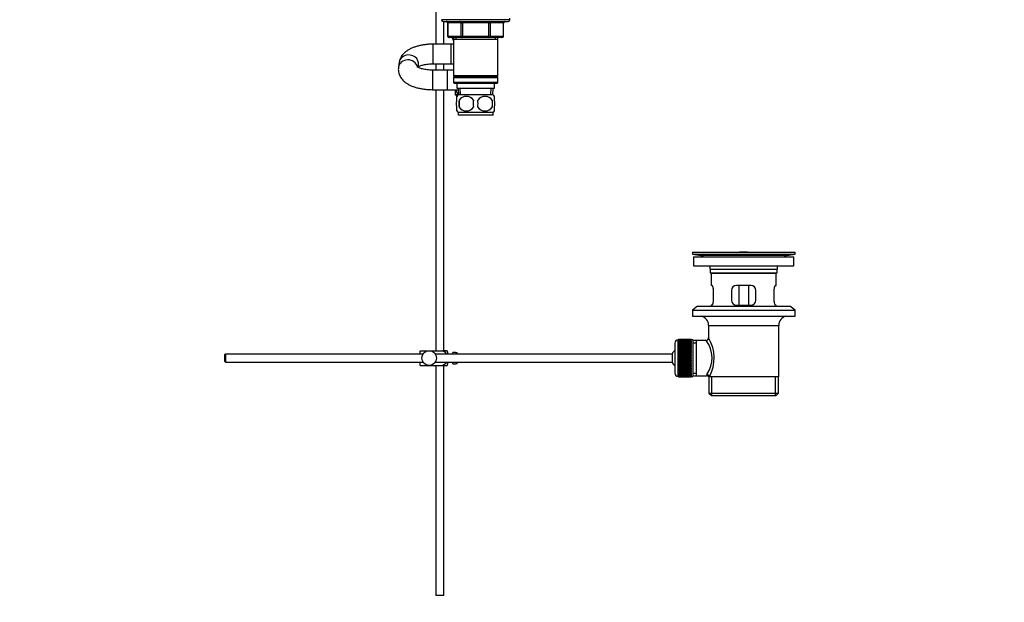
# Model space of a CAD drawing. Units: millimetres. Extents: x 0 to 1478, y 0 to 1758.
# Drawn here: x 874 to 1478, y 702 to 1060 of the extents above; entities that cross this region are included whole.
import ezdxf
from ezdxf import colors
from ezdxf.entities.mleader import LeaderData, LeaderLine
from ezdxf.math import Vec2, Vec3

# ---------------------------------------------------------------- set-up
doc = ezdxf.new("R2010")
doc.units = ezdxf.units.MM
doc.layers.add('DV4_Défaut', color=7, linetype='Continuous')
doc.layers.add('Défaut', color=7, linetype='Continuous')

# ---------------------------------------------------------------- blocks, each defined once
blk = doc.blocks.new('_DOT')
at = {"color": 0}
blk.add_line((0, 0), (-1, 0), dxfattribs=at)
at = {"color": 0, "const_width": 0.333}
blk.add_lwpolyline([(-0.1665, 0, 1), (0.1665, 0, 1)], format="xyb", close=True, dxfattribs=at)
blk = doc.blocks.new('SE3')
at = {"layer": 'DV4_Défaut', "color": 7, "linetype": 'Continuous'}
for p, q in [((1129, 1081.69), (1129, 1044.64)), ((1174.5, 1059.64), (1132.5, 1059.64)), ((1133.5, 1058.64), (1173.5, 1058.64)), ((1134, 1044.64), (1134, 1058.64)), ((1136.47, 1057.64), (1136.34, 1057.64)), ((1136.34, 1057.64), (1136.34, 1049.64)), ((1144.56, 1057.64), (1136.47, 1057.64)), ((1136.47, 1057.64), (1136.47, 1049.64)), ((1144.56, 1057.64), (1145.42, 1057.64)), ((1144.56, 1049.64), (1144.56, 1057.64)), ((1145.42, 1058.64), (1145.42, 1057.64)), ((1145.42, 1057.64), (1145.42, 1049.64)), ((1161.59, 1057.64), (1145.42, 1057.64)), ((1161.59, 1058.64), (1161.59, 1057.64)), ((1161.59, 1057.64), (1162.45, 1057.64)), ((1161.59, 1049.64), (1161.59, 1057.64)), ((1162.45, 1057.64), (1162.45, 1049.64)), ((1170.54, 1057.64), (1162.45, 1057.64)), ((1170.67, 1057.64), (1170.54, 1057.64)), ((1170.54, 1049.64), (1170.54, 1057.64)), ((1170.67, 1049.64), (1170.67, 1057.64)), ((1174.5, 1059.64), (1174.5, 1060.64)), ((1136.47, 1049.64), (1136.34, 1049.64)), ((1136.47, 1049.64), (1144.56, 1049.64)), ((1145.42, 1048.64), (1137.34, 1048.64)), ((1139.9, 1047.19), (1139.5, 1047.19)), ((1139.9, 1048.64), (1139.9, 1047.64)), ((1139.9, 1047.64), (1139.9, 1025.14)), ((1139.9, 1047.64), (1167.1, 1047.64)), ((1141.45, 1048.64), (1141.45, 1047.64)), ((1144.56, 1049.64), (1145.42, 1049.64)), ((1145.42, 1049.64), (1161.59, 1049.64)), ((1145.42, 1049.64), (1145.42, 1048.64)), ((1161.59, 1048.64), (1145.42, 1048.64)), ((1161.59, 1049.64), (1162.45, 1049.64)), ((1161.59, 1048.64), (1161.59, 1049.64)), ((1169.67, 1048.64), (1161.59, 1048.64)), ((1162.45, 1049.64), (1170.54, 1049.64)), ((1165.56, 1048.64), (1165.56, 1047.64)), ((1167.1, 1047.64), (1167.1, 1048.64)), ((1167.1, 1025.14), (1167.1, 1047.64)), ((1170.54, 1049.64), (1170.67, 1049.64)), ((1127.53, 1032.64), (1127.53, 1044.64)), ((1138.5, 1044.64), (1127.53, 1044.64)), ((1138.5, 1032.64), (1138.5, 1044.64)), ((1139.9, 1044.64), (1138.5, 1044.64)), ((1106.64, 1033.58), (1106.16, 1030.53)), ((1118.28, 1030.39), (1118.49, 1031.72)), ((1127.05, 1028.74), (1127.05, 1016.74)), ((1136, 1028.74), (1127.05, 1028.74)), ((1127.53, 1032.64), (1138.5, 1032.64)), ((1129, 1032.64), (1129, 1028.74)), ((1134, 1028.74), (1134, 1032.64)), ((1136, 1028.74), (1136, 1016.74)), ((1139.9, 1028.74), (1136, 1028.74)), ((1138.5, 1032.64), (1139.9, 1032.64)), ((1167.1, 1025.14), (1139.9, 1025.14)), ((1139.9, 1025.14), (1140.4, 1024.64)), ((1140.4, 1024.64), (1139.9, 1024.14)), ((1139.9, 1024.14), (1167.1, 1024.14)), ((1139.9, 1024.14), (1139.9, 1021.14)), ((1167.1, 1021.14), (1139.9, 1021.14)), ((1139.9, 1021.14), (1140.4, 1020.64)), ((1140.4, 1024.64), (1166.6, 1024.64)), ((1166.6, 1024.64), (1167.1, 1025.14)), ((1167.1, 1024.14), (1166.6, 1024.64)), ((1166.6, 1020.64), (1167.1, 1021.14)), ((1167.1, 1021.14), (1167.1, 1024.14)), ((1127.05, 1016.74), (1136, 1016.74)), ((1129, 1016.74), (1129, 856.64)), ((1134, 856.64), (1134, 1016.74)), ((1136, 1016.74), (1142.83, 1016.74)), ((1140.4, 1020.64), (1166.6, 1020.64)), ((1141, 1016.74), (1141, 1013.74)), ((1142.96, 1013.68), (1141.19, 1016.74)), ((1142, 1020.64), (1142, 1017.64)), ((1142, 1017.64), (1165, 1017.64)), ((1142.79, 1017.64), (1142.96, 1013.64)), ((1144.12, 1013.69), (1143.95, 1017.64)), ((1162.89, 1013.69), (1163.06, 1017.64)), ((1164.05, 1013.64), (1164.22, 1017.64)), ((1165, 1017.64), (1165, 1020.64)), ((1141, 1013.74), (1142.96, 1013.74)), ((1141, 1013.74), (1142, 1012.74)), ((1142, 1012.74), (1142.07, 1012.74)), ((1142, 1010.26), (1142, 1012.64)), ((1164.2, 1013.64), (1142.8, 1013.64)), ((1143.32, 1010.26), (1143.32, 1006.06)), ((1163.69, 1010.26), (1163.69, 1006.06)), ((1165, 1010.26), (1165, 1012.64)), ((1142, 1003.69), (1142, 1006.06)), ((1165, 1003.69), (1165, 1006.06)), ((1164.2, 1002.68), (1142.8, 1002.68)), ((1142.8, 1002.68), (1142.8, 1001.14)), ((1164.2, 1001.14), (1142.8, 1001.14)), ((1164.2, 1001.14), (1164.2, 1002.68)), ((1286.5, 917.14), (1349.5, 917.14)), ((1286.5, 917.14), (1286.5, 915.94)), ((1286.5, 915.94), (1349.5, 915.94)), ((1286.5, 915.94), (1290.4, 915.21)), ((1287.25, 914.14), (1348.75, 914.14)), ((1287.25, 914.14), (1287.25, 908.64)), ((1290.4, 915.21), (1345.61, 915.21)), ((1315.38, 917.14), (1315.38, 917.15)), ((1316.38, 917.18), (1316.38, 917.14)), ((1320.38, 917.14), (1320.38, 917.15)), ((1345.61, 915.21), (1349.5, 915.94)), ((1348.75, 908.64), (1348.75, 914.14)), ((1349.5, 915.94), (1349.5, 917.14)), ((1287.25, 908.64), (1348.75, 908.64)), ((1297.5, 906.64), (1338.5, 906.64)), ((1297.5, 906.64), (1297.5, 904.44)), ((1338.5, 904.44), (1338.5, 906.64)), ((1297.5, 904.44), (1338.5, 904.44)), ((1297.5, 904.44), (1297.8, 904.14)), ((1297.8, 904.14), (1338.2, 904.14)), ((1298, 904.14), (1298, 896.64)), ((1338, 896.64), (1338, 904.14)), ((1338.2, 904.14), (1338.5, 904.44)), ((1298.52, 896.64), (1298, 896.64)), ((1322.5, 896.64), (1313.5, 896.64)), ((1315.15, 884.64), (1315.15, 896.64)), ((1320.86, 896.64), (1320.86, 884.64)), ((1337.49, 896.64), (1338, 896.64)), ((1299.46, 887.64), (1299.46, 893.64)), ((1310.5, 893.64), (1310.5, 887.64)), ((1325.5, 887.64), (1325.5, 893.64)), ((1336.55, 893.64), (1336.55, 887.64)), ((1289.75, 883.94), (1286.5, 881.44)), ((1289.75, 883.94), (1346.25, 883.94)), ((1298.52, 884.64), (1298, 884.64)), ((1298, 884.64), (1298, 883.94)), ((1313.5, 884.64), (1322.5, 884.64)), ((1337.49, 884.64), (1338, 884.64)), ((1338, 883.94), (1338, 884.64)), ((1349.5, 881.44), (1346.25, 883.94)), ((1286.5, 881.44), (1349.5, 881.44)), ((1286.5, 881.44), (1286.5, 877.94)), ((1286.5, 877.94), (1349.5, 877.94)), ((1349.5, 877.94), (1349.5, 881.44)), ((1296.5, 872.14), (1339.5, 872.14)), ((1296.5, 872.14), (1296.5, 864.46)), ((1339.5, 840.64), (1339.5, 872.14)), ((1275.8, 861.39), (1275.8, 842.89)), ((1277.8, 840.89), (1277.8, 863.39)), ((1278, 863.39), (1277.8, 863.39)), ((1285.8, 863.64), (1278, 863.64)), ((1278, 863.62), (1278, 863.64)), ((1278, 863.57), (1278, 863.62)), ((1278, 863.62), (1285.8, 863.62)), ((1285.8, 863.57), (1278, 863.57)), ((1278, 863.5), (1278, 863.57)), ((1278, 863.41), (1278, 863.5)), ((1278, 863.5), (1285.8, 863.5)), ((1285.8, 863.41), (1278, 863.41)), ((1278, 863.29), (1278, 863.41)), ((1278, 863.16), (1278, 863.29)), ((1278, 863.29), (1285.8, 863.29)), ((1285.8, 863.16), (1278, 863.16)), ((1278, 862.99), (1278, 863.16)), ((1278, 862.83), (1278, 862.99)), ((1278, 862.99), (1285.8, 862.99)), ((1285.8, 862.83), (1278, 862.83)), ((1278, 862.6), (1278, 862.83)), ((1278, 862.4), (1278, 862.6)), ((1278, 862.6), (1285.8, 862.6)), ((1285.8, 862.4), (1278, 862.4)), ((1278, 862.13), (1278, 862.4)), ((1278, 861.89), (1278, 862.13)), ((1278, 862.13), (1285.8, 862.13)), ((1285.8, 861.89), (1278, 861.89)), ((1278, 861.58), (1278, 861.89)), ((1278, 861.31), (1278, 861.58)), ((1278, 861.58), (1285.8, 861.58)), ((1285.8, 861.31), (1278, 861.31)), ((1278, 860.95), (1278, 861.31)), ((1278, 860.65), (1278, 860.95)), ((1278, 860.95), (1285.8, 860.95)), ((1285.8, 860.65), (1278, 860.65)), ((1278, 860.26), (1278, 860.65)), ((1278, 859.92), (1278, 860.26)), ((1278, 860.26), (1285.8, 860.26)), ((1285.8, 859.92), (1278, 859.92)), ((1278, 859.49), (1278, 859.92)), ((1278, 859.16), (1278, 859.49)), ((1278, 859.49), (1285.8, 859.49)), ((1278, 859.16), (1285.8, 859.16)), ((1278, 859.13), (1278, 859.16)), ((1285.8, 859.13), (1278, 859.13)), ((1278, 858.67), (1278, 859.13)), ((1278, 858.34), (1278, 858.67)), ((1278, 858.67), (1285.8, 858.67)), ((1278, 858.34), (1285.8, 858.34)), ((1278, 858.28), (1278, 858.34)), ((1285.8, 858.28), (1278, 858.28)), ((1278, 857.8), (1278, 858.28)), ((1285.8, 863.62), (1285.8, 863.64)), ((1285.8, 863.62), (1285.8, 863.57)), ((1285.8, 863.5), (1285.8, 863.57)), ((1285.8, 863.5), (1285.8, 863.41)), ((1285.8, 863.29), (1285.8, 863.41)), ((1286.8, 863.39), (1285.8, 863.39)), ((1285.8, 863.29), (1285.8, 863.16)), ((1285.8, 862.99), (1285.8, 863.16)), ((1285.8, 862.99), (1285.8, 862.83)), ((1285.8, 862.6), (1285.8, 862.83)), ((1285.8, 862.6), (1285.8, 862.4)), ((1285.8, 862.13), (1285.8, 862.4)), ((1285.8, 862.13), (1285.8, 861.89)), ((1285.8, 861.58), (1285.8, 861.89)), ((1285.8, 861.58), (1285.8, 861.31)), ((1285.8, 860.95), (1285.8, 861.31)), ((1285.8, 860.95), (1285.8, 860.65)), ((1285.8, 860.26), (1285.8, 860.65)), ((1285.8, 860.26), (1285.8, 859.92)), ((1285.8, 859.49), (1285.8, 859.92)), ((1285.8, 859.49), (1285.8, 859.16)), ((1285.8, 859.16), (1285.8, 859.13)), ((1285.8, 858.67), (1285.8, 859.13)), ((1285.8, 858.67), (1285.8, 858.34)), ((1285.8, 858.34), (1285.8, 858.28)), ((1285.8, 857.8), (1285.8, 858.28)), ((1286.8, 863.39), (1286.8, 840.89)), ((1289, 862.99), (1286.8, 862.99)), ((1286.8, 861.46), (1289, 861.46)), ((1295.02, 862.99), (1289, 862.99)), ((1289, 841.29), (1289, 862.99)), ((1000.1, 854.64), (999.5, 854.04)), ((999.5, 854.04), (999.5, 850.24)), ((1000.1, 854.64), (1000.1, 849.64)), ((1121.26, 854.64), (1000.1, 854.64)), ((1119.5, 856.64), (1125, 856.64)), ((1119.5, 854.64), (1119.5, 856.64)), ((1125, 856.64), (1133.37, 856.64)), ((1274.05, 854.64), (1128.75, 854.64)), ((1136.02, 856.64), (1133.37, 856.64)), ((1136.5, 854.64), (1136.5, 855.64)), ((1139.5, 854.64), (1139.5, 855.64)), ((1141.1, 855.64), (1139.5, 855.64)), ((1141.1, 855.61), (1141.1, 855.64)), ((1141.1, 855.61), (1142.1, 855.61)), ((1142.1, 854.64), (1142.1, 855.61)), ((1274.05, 854.64), (1274.05, 849.64)), ((1278, 857.47), (1278, 857.8)), ((1278, 857.8), (1285.8, 857.8)), ((1278, 857.47), (1285.8, 857.47)), ((1278, 857.39), (1278, 857.47)), ((1285.8, 857.39), (1278, 857.39)), ((1278, 856.87), (1278, 857.39)), ((1278, 856.56), (1278, 856.87)), ((1278, 856.87), (1285.8, 856.87)), ((1278, 856.56), (1285.8, 856.56)), ((1278, 856.45), (1278, 856.56)), ((1285.8, 856.45), (1278, 856.45)), ((1278, 855.92), (1278, 856.45)), ((1278, 855.62), (1278, 855.92)), ((1278, 855.92), (1285.8, 855.92)), ((1278, 855.62), (1285.8, 855.62)), ((1278, 855.48), (1278, 855.62)), ((1285.8, 855.48), (1278, 855.48)), ((1278, 854.93), (1278, 855.48)), ((1278, 854.65), (1278, 854.93)), ((1278, 854.93), (1285.8, 854.93)), ((1278, 854.65), (1285.8, 854.65)), ((1278, 854.48), (1278, 854.65)), ((1285.8, 854.48), (1278, 854.48)), ((1278, 853.92), (1278, 854.48)), ((1278, 853.65), (1278, 853.92)), ((1278, 853.92), (1285.8, 853.92)), ((1278, 853.65), (1285.8, 853.65)), ((1278, 853.46), (1278, 853.65)), ((1285.8, 853.46), (1278, 853.46)), ((1278, 852.89), (1278, 853.46)), ((1278, 852.65), (1278, 852.89)), ((1278, 852.89), (1285.8, 852.89)), ((1278, 852.65), (1285.8, 852.65)), ((1278, 852.43), (1278, 852.65)), ((1285.8, 852.43), (1278, 852.43)), ((1278, 851.86), (1278, 852.43)), ((1285.8, 857.8), (1285.8, 857.47)), ((1285.8, 857.47), (1285.8, 857.39)), ((1285.8, 856.87), (1285.8, 857.39)), ((1285.8, 856.87), (1285.8, 856.56)), ((1285.8, 856.56), (1285.8, 856.45)), ((1285.8, 855.92), (1285.8, 856.45)), ((1285.8, 855.92), (1285.8, 855.62)), ((1285.8, 855.62), (1285.8, 855.48)), ((1285.8, 854.93), (1285.8, 855.48)), ((1285.8, 854.93), (1285.8, 854.65)), ((1285.8, 854.65), (1285.8, 854.48)), ((1285.8, 853.92), (1285.8, 854.48)), ((1285.8, 853.92), (1285.8, 853.65)), ((1285.8, 853.65), (1285.8, 853.46)), ((1285.8, 852.89), (1285.8, 853.46)), ((1285.8, 852.89), (1285.8, 852.65)), ((1285.8, 852.65), (1285.8, 852.43)), ((1285.8, 851.86), (1285.8, 852.43)), ((999.5, 850.24), (1000.1, 849.64)), ((1000.1, 849.64), (1121.26, 849.64)), ((1119.5, 847.64), (1119.5, 849.64)), ((1119.5, 847.64), (1125, 847.64)), ((1125, 847.64), (1133.37, 847.64)), ((1128.75, 849.64), (1274.05, 849.64)), ((1129, 847.64), (1129, 706.64)), ((1133.37, 847.64), (1136.02, 847.64)), ((1134, 706.64), (1134, 847.64)), ((1136.5, 848.64), (1136.5, 849.64)), ((1139.5, 848.64), (1139.5, 849.64)), ((1139.5, 848.64), (1141.1, 848.64)), ((1141.1, 848.68), (1141.1, 848.64)), ((1142.1, 848.68), (1141.1, 848.68)), ((1142.1, 848.68), (1142.1, 849.64)), ((1278, 851.64), (1278, 851.86)), ((1278, 851.86), (1285.8, 851.86)), ((1278, 851.64), (1285.8, 851.64)), ((1278, 851.4), (1278, 851.64)), ((1285.8, 851.4), (1278, 851.4)), ((1278, 850.83), (1278, 851.4)), ((1278, 850.63), (1278, 850.83)), ((1278, 850.83), (1285.8, 850.83)), ((1278, 850.63), (1285.8, 850.63)), ((1278, 850.37), (1278, 850.63)), ((1285.8, 850.37), (1278, 850.37)), ((1278, 849.81), (1278, 850.37)), ((1278, 849.64), (1278, 849.81)), ((1278, 849.81), (1285.8, 849.81)), ((1278, 849.64), (1285.8, 849.64)), ((1278, 849.36), (1278, 849.64)), ((1285.8, 849.36), (1278, 849.36)), ((1278, 848.81), (1278, 849.36)), ((1278, 848.67), (1278, 848.81)), ((1278, 848.81), (1285.8, 848.81)), ((1278, 848.67), (1285.8, 848.67)), ((1278, 848.37), (1278, 848.67)), ((1285.8, 848.37), (1278, 848.37)), ((1278, 847.84), (1278, 848.37)), ((1278, 847.72), (1278, 847.84)), ((1278, 847.84), (1285.8, 847.84)), ((1278, 847.72), (1285.8, 847.72)), ((1278, 847.41), (1278, 847.72)), ((1285.8, 847.41), (1278, 847.41)), ((1278, 846.9), (1278, 847.41)), ((1278, 846.81), (1278, 846.9)), ((1278, 846.9), (1285.8, 846.9)), ((1278, 846.81), (1285.8, 846.81)), ((1278, 846.49), (1278, 846.81)), ((1285.8, 846.49), (1278, 846.49)), ((1278, 846), (1278, 846.49)), ((1278, 845.95), (1278, 846)), ((1278, 846), (1285.8, 846)), ((1278, 845.95), (1285.8, 845.95)), ((1278, 845.62), (1278, 845.95)), ((1285.8, 851.86), (1285.8, 851.64)), ((1285.8, 851.64), (1285.8, 851.4)), ((1285.8, 850.83), (1285.8, 851.4)), ((1285.8, 850.83), (1285.8, 850.63)), ((1285.8, 850.63), (1285.8, 850.37)), ((1285.8, 849.81), (1285.8, 850.37)), ((1285.8, 849.81), (1285.8, 849.64)), ((1285.8, 849.64), (1285.8, 849.36)), ((1285.8, 848.81), (1285.8, 849.36)), ((1285.8, 848.81), (1285.8, 848.67)), ((1285.8, 848.67), (1285.8, 848.37)), ((1285.8, 847.84), (1285.8, 848.37)), ((1285.8, 847.84), (1285.8, 847.72)), ((1285.8, 847.72), (1285.8, 847.41)), ((1285.8, 846.9), (1285.8, 847.41)), ((1285.8, 846.9), (1285.8, 846.81)), ((1285.8, 846.81), (1285.8, 846.49)), ((1285.8, 846), (1285.8, 846.49)), ((1285.8, 846), (1285.8, 845.95)), ((1285.8, 845.95), (1285.8, 845.62)), ((1277.8, 840.89), (1278, 840.89)), ((1285.8, 845.62), (1278, 845.62)), ((1278, 845.16), (1278, 845.62)), ((1278, 845.13), (1278, 845.16)), ((1278, 845.16), (1285.8, 845.16)), ((1278, 845.13), (1285.8, 845.13)), ((1278, 844.79), (1278, 845.13)), ((1285.8, 844.79), (1278, 844.79)), ((1278, 844.36), (1278, 844.79)), ((1278, 844.36), (1285.8, 844.36)), ((1278, 844.03), (1278, 844.36)), ((1285.8, 844.03), (1278, 844.03)), ((1278, 843.64), (1278, 844.03)), ((1278, 843.64), (1285.8, 843.64)), ((1278, 843.33), (1278, 843.64)), ((1285.8, 843.33), (1278, 843.33)), ((1278, 842.98), (1278, 843.33)), ((1278, 842.98), (1285.8, 842.98)), ((1278, 842.7), (1278, 842.98)), ((1285.8, 842.7), (1278, 842.7)), ((1278, 842.39), (1278, 842.7)), ((1278, 842.39), (1285.8, 842.39)), ((1278, 842.15), (1278, 842.39)), ((1285.8, 842.15), (1278, 842.15)), ((1278, 841.88), (1278, 842.15)), ((1278, 841.88), (1285.8, 841.88)), ((1278, 841.68), (1278, 841.88)), ((1285.8, 841.68), (1278, 841.68)), ((1278, 841.46), (1278, 841.68)), ((1278, 841.46), (1285.8, 841.46)), ((1278, 841.3), (1278, 841.46)), ((1285.8, 841.3), (1278, 841.3)), ((1278, 841.12), (1278, 841.3)), ((1278, 841.12), (1285.8, 841.12)), ((1278, 841), (1278, 841.12)), ((1285.8, 841), (1278, 841)), ((1278, 840.87), (1278, 841)), ((1278, 840.87), (1285.8, 840.87)), ((1278, 840.79), (1278, 840.87)), ((1285.8, 840.79), (1278, 840.79)), ((1278, 840.71), (1278, 840.79)), ((1278, 840.71), (1285.8, 840.71)), ((1278, 840.67), (1278, 840.71)), ((1285.8, 840.67), (1278, 840.67)), ((1278, 840.65), (1278, 840.67)), ((1278, 840.65), (1285.8, 840.65)), ((1285.8, 845.16), (1285.8, 845.62)), ((1285.8, 845.16), (1285.8, 845.13)), ((1285.8, 845.13), (1285.8, 844.79)), ((1285.8, 844.36), (1285.8, 844.79)), ((1285.8, 844.36), (1285.8, 844.03)), ((1285.8, 843.64), (1285.8, 844.03)), ((1285.8, 843.64), (1285.8, 843.33)), ((1285.8, 842.98), (1285.8, 843.33)), ((1285.8, 842.98), (1285.8, 842.7)), ((1285.8, 842.39), (1285.8, 842.7)), ((1285.8, 842.39), (1285.8, 842.15)), ((1285.8, 841.88), (1285.8, 842.15)), ((1285.8, 841.88), (1285.8, 841.68)), ((1285.8, 841.46), (1285.8, 841.68)), ((1285.8, 841.46), (1285.8, 841.3)), ((1285.8, 841.12), (1285.8, 841.3)), ((1285.8, 841.12), (1285.8, 841)), ((1285.8, 840.87), (1285.8, 841)), ((1285.8, 840.89), (1286.8, 840.89)), ((1285.8, 840.87), (1285.8, 840.79)), ((1285.8, 840.71), (1285.8, 840.79)), ((1285.8, 840.71), (1285.8, 840.67)), ((1285.8, 840.65), (1285.8, 840.67)), ((1286.8, 842.83), (1289, 842.83)), ((1286.8, 841.29), (1289, 841.29)), ((1289, 841.29), (1295.27, 841.29)), ((1296.51, 840.64), (1296.92, 840.64)), ((1296.65, 840.64), (1296.65, 830.64)), ((1339.5, 840.64), (1296.92, 840.64)), ((1298.53, 829.14), (1298.53, 840.64)), ((1337.48, 829.14), (1337.48, 840.64)), ((1339.35, 830.64), (1339.35, 840.64)), ((1296.65, 830.64), (1339.35, 830.64)), ((1296.65, 830.64), (1298.15, 829.14)), ((1298.15, 829.14), (1337.85, 829.14)), ((1337.85, 829.14), (1339.35, 830.64)), ((1134, 706.64), (1129, 706.64))]:
    blk.add_line(p, q, dxfattribs=at)
blk.add_circle((1125, 852.14), 4.5, dxfattribs=at)
for centre, radius, start, end in [((1133.5, 1059.64), 1, 180, 270), ((1135.34, 1057.64), 1, 0, 90), ((1171.67, 1057.64), 1, 90, 180), ((1173.5, 1059.64), 1, 270, 0), ((1137.34, 1049.64), 1, 180, 270), ((1154.58, 1053.19), 16.23, 196.28371, 201.70021), ((1169.67, 1049.64), 1, 270, 0), ((1148.63, 1008.16), 8, 136.77324, 146.39229), ((1156.25, 1008.16), 13.11, 170.77606, 189.22394), ((1147.75, 1007.33), 5.32, 33.50556, 146.49444), ((1166.49, 1008.16), 14.45, 171.64014, 188.35986), ((1159.25, 1007.33), 5.32, 33.50556, 146.49444), ((1140.52, 1008.16), 14.45, 351.64014, 8.35986), ((1148.84, 1008.16), 15, 351.94843, 8.05157), ((1158.38, 1008.16), 8, 34.05522, 43.22676), ((1148.63, 1008.16), 8, 214.05522, 223.22676), ((1147.75, 1009), 5.32, 213.50556, 326.49444), ((1159.25, 1009), 5.32, 213.50556, 326.49444), ((1158.38, 1008.16), 8, 316.77324, 326.39229), ((1288.79, 906.64), 8.72, 59.33847, 79.36028), ((1318, 840.78), 76.41, 91.21809, 91.96821), ((1318, 840.78), 76.41, 88.2183, 91.21816), ((1347.22, 906.64), 8.72, 100.63972, 120.66153), ((1288.79, 906.64), 8.72, 0, 13.26088), ((1347.22, 906.64), 8.72, 166.73912, 180), ((1313.5, 893.64), 3, 90, 180), ((1322.5, 893.64), 3, 0, 90), ((1313.5, 887.64), 3, 180, 270), ((1322.5, 887.64), 3, 270, 360), ((1290.5, 872.14), 6, 0, 75.16489), ((1345.5, 872.14), 6, 104.83511, 180), ((1295.01, 864.48), 1.48, 270.13039, 359.57618), ((1275.65, 852.2), 24.21, 331.4843, 30.51419), ((1277.8, 861.39), 2, 90, 180), ((1280.54, 852.2), 18.04, 325.71521, 36.71815), ((1132.35, 854.24), 4.39, 18.6358, 33.20709), ((1279.5, 852.14), 6, 128.07312, 155.37568), ((1132.35, 850.04), 4.39, 326.77061, 341.3642), ((1279.5, 852.14), 6, 204.62432, 231.92688), ((1277.8, 842.89), 2, 180, 270), ((1296.41, 841.41), 1.14, 146.74239, 186.01819), ((1295.33, 839.88), 1.4, 31.63089, 92.87038)]:
    blk.add_arc(centre, radius, start, end, dxfattribs=at)
for centre, major_axis, ratio, start_param, end_param in [((1135.61, 1057.64), (0, -1), 0.866025, 1.570796, 3.141593), ((1143.69, 1057.64), (0, -1), 0.866025, 1.570796, 3.141593), ((1163.32, 1057.64), (0, 1), 0.866025, 0, 1.570796), ((1171.4, 1057.64), (0, 1), 0.866025, 0, 1.570796), ((1137.34, 1049.64), (0, 1), 0.866025, 1.570796, 3.141593), ((1145.42, 1049.64), (0, 1), 0.866025, 1.570796, 3.141593), ((1161.59, 1049.64), (0, -1), 0.866025, 0, 1.570796), ((1169.67, 1049.64), (0, -1), 0.866025, 0, 1.570796), ((1112.08, 1029.6), (5.93, -0.93), 0.901614, 0.37358, 3.142727), ((1112.56, 1032.65), (5.93, -0.93), 0.901614, 0, 3.141593), ((1295.45, 840.64), (1.34, -0.68), 0.915492, 0.508148, 2.007514)]:
    blk.add_ellipse(centre, major_axis=major_axis, ratio=ratio, start_param=start_param, end_param=end_param, dxfattribs=at)
blk.add_open_spline([(1139.9, 1047.79), (1139.7, 1048.02), (1139.51, 1048.3), (1139.34, 1048.63)], degree=3, dxfattribs=at)
for points, knots in [([(1127.53, 1044.64), (1127.09, 1044.64), (1126.02, 1044.63), (1124.08, 1044.52), (1121.89, 1044.27), (1119.73, 1043.89), (1117.65, 1043.39), (1115.64, 1042.74), (1113.73, 1041.94), (1112, 1041), (1110.52, 1039.95), (1109.3, 1038.84), (1108.3, 1037.64), (1107.52, 1036.38), (1106.93, 1035), (1106.74, 1034.12), (1106.64, 1033.58)], [0, 0, 0, 0, 0.041197, 0.118446, 0.196031, 0.27428, 0.353611, 0.434516, 0.517532, 0.602993, 0.678971, 0.749826, 0.815891, 0.878404, 0.938567, 1, 1, 1, 1]), ([(1106.16, 1030.53), (1106.1, 1030.02), (1106, 1029.14), (1106.14, 1027.66), (1106.51, 1026.25), (1107.09, 1024.92), (1107.87, 1023.68), (1108.84, 1022.53), (1110.02, 1021.45), (1111.42, 1020.46), (1113.04, 1019.55), (1114.87, 1018.76), (1116.87, 1018.09), (1118.96, 1017.56), (1121.13, 1017.16), (1123.33, 1016.89), (1125.36, 1016.76), (1126.52, 1016.75), (1127.05, 1016.74)], [0, 0, 0, 0, 0.051486, 0.106681, 0.160953, 0.215169, 0.27044, 0.32797, 0.38902, 0.454614, 0.524815, 0.598037, 0.671515, 0.743894, 0.815082, 0.885346, 0.955014, 1, 1, 1, 1]), ([(1127.05, 1028.74), (1126.74, 1028.75), (1125.97, 1028.75), (1124.57, 1028.83), (1123.04, 1029.01), (1121.6, 1029.27), (1120.33, 1029.59), (1119.27, 1029.94), (1118.43, 1030.29), (1117.86, 1030.61), (1117.56, 1030.83), (1117.5, 1030.88), (1117.5, 1030.88)], [0, 0, 0, 0, 0.059477, 0.174208, 0.288286, 0.400886, 0.511246, 0.618592, 0.722233, 0.821797, 0.917632, 1, 1, 1, 1]), ([(1118.31, 1030.75), (1118.38, 1030.79), (1118.6, 1030.92), (1119.1, 1031.18), (1119.92, 1031.51), (1120.96, 1031.84), (1122.2, 1032.14), (1123.6, 1032.38), (1125.11, 1032.56), (1126.48, 1032.63), (1127.23, 1032.64), (1127.53, 1032.64)], [0, 0, 0, 0, 0.055059, 0.165838, 0.282154, 0.404082, 0.531004, 0.66198, 0.795981, 0.932012, 1, 1, 1, 1]), ([(1142, 1006.06), (1141.8, 1006.74), (1141.7, 1007.45), (1141.7, 1008.88), (1141.8, 1009.58), (1142, 1010.26)], [0, 0, 0, 0, 0.5, 0.5, 1, 1, 1, 1]), ([(1165, 1006.06), (1165.21, 1006.74), (1165.31, 1007.45), (1165.31, 1008.88), (1165.21, 1009.58), (1165, 1010.26)], [0, 0, 0, 0, 0.5, 0.5, 1, 1, 1, 1]), ([(1299.46, 893.64), (1299.46, 893.85), (1299.46, 894.04), (1299.42, 894.44), (1299.4, 894.63), (1299.34, 894.99), (1299.3, 895.17), (1299.22, 895.49), (1299.18, 895.64), (1299.08, 895.92), (1299.03, 896.04), (1298.92, 896.25), (1298.87, 896.34), (1298.76, 896.49), (1298.71, 896.55), (1298.61, 896.62), (1298.56, 896.64), (1298.52, 896.64)], [0, 0, 0, 0, 0.125, 0.125, 0.25, 0.25, 0.375, 0.375, 0.5, 0.5, 0.625, 0.625, 0.75, 0.75, 0.875, 0.875, 1, 1, 1, 1]), ([(1337.49, 896.64), (1337.45, 896.64), (1337.4, 896.62), (1337.3, 896.55), (1337.25, 896.49), (1337.14, 896.34), (1337.09, 896.25), (1336.98, 896.04), (1336.93, 895.92), (1336.83, 895.65), (1336.79, 895.5), (1336.71, 895.17), (1336.67, 895), (1336.61, 894.63), (1336.59, 894.44), (1336.55, 894.05), (1336.55, 893.85), (1336.55, 893.64)], [0, 0, 0, 0, 0.125, 0.125, 0.25, 0.25, 0.375, 0.375, 0.5, 0.5, 0.625, 0.625, 0.75, 0.75, 0.875, 0.875, 1, 1, 1, 1]), ([(1298.52, 884.64), (1298.56, 884.64), (1298.61, 884.66), (1298.71, 884.74), (1298.76, 884.79), (1298.87, 884.94), (1298.92, 885.03), (1299.03, 885.24), (1299.08, 885.37), (1299.18, 885.64), (1299.22, 885.79), (1299.3, 886.11), (1299.34, 886.29), (1299.4, 886.65), (1299.42, 886.84), (1299.46, 887.24), (1299.46, 887.44), (1299.46, 887.64)], [0, 0, 0, 0, 0.125, 0.125, 0.25, 0.25, 0.375, 0.375, 0.5, 0.5, 0.625, 0.625, 0.75, 0.75, 0.875, 0.875, 1, 1, 1, 1]), ([(1336.55, 887.64), (1336.55, 887.44), (1336.55, 887.24), (1336.59, 886.85), (1336.61, 886.66), (1336.67, 886.29), (1336.71, 886.12), (1336.79, 885.79), (1336.83, 885.64), (1336.93, 885.37), (1336.98, 885.25), (1337.09, 885.03), (1337.14, 884.94), (1337.25, 884.79), (1337.3, 884.74), (1337.4, 884.66), (1337.45, 884.64), (1337.49, 884.64)], [0, 0, 0, 0, 0.125, 0.125, 0.25, 0.25, 0.375, 0.375, 0.5, 0.5, 0.625, 0.625, 0.75, 0.75, 0.875, 0.875, 1, 1, 1, 1]), ([(1133.37, 856.64), (1134.26, 856.34), (1134.98, 855.65), (1135.44, 854.77), (1135.47, 854.72), (1135.49, 854.66)], [0, 0, 0, 0, 0.938663, 0.938663, 1, 1, 1, 1]), ([(1135.49, 849.62), (1135.46, 849.57), (1135.43, 849.51), (1134.97, 848.63), (1134.25, 847.94), (1133.37, 847.64)], [0, 0, 0, 0, 0.066506, 0.066506, 1, 1, 1, 1])]:
    blk.add_open_spline(points, degree=3, knots=knots, dxfattribs=at)

msp = doc.modelspace()

# ---------------------------------------------------------------- block references
at = {"layer": 'Défaut'}
msp.add_blockref('SE3', (0, 0), dxfattribs=at)

# ---------------------------------------------------------------- leaders
at = {"layer": 'Défaut', "color": 7, "linetype": 'Continuous'}
ml = msp.add_multileader_mtext('Standard', dxfattribs=at)
ml.set_content('{\\pxsm0.9;\\fSolid Edge ISO|b1||i0||c0|p34;\\W1.;28/08/2025\\P}', color=256)
ml.set_leader_properties()
ml.set_arrow_properties(name='DOT')
ml.build(insert=Vec2(0, 0))
ml.multileader.update_dxf_attribs({"leader_type": 0, "dogleg_length": 0, "arrow_head_size": 12})
ctx = ml.context
ctx.base_point, ctx.char_height, ctx.arrow_head_size = Vec3(1390.41, 1750.83), 12, 12
notes = []
notes.append((ctx, [(0, (0, 0, 0), (0, 0), (1, 0), 1, [])]))
ctx.mtext.insert = Vec3(1392.41, 1756.83)
for ctx, leaders in notes:
    for number, flags, end, landing, length, lines in leaders:
        leader = LeaderData()
        leader.index, (leader.has_last_leader_line, leader.has_dogleg_vector, leader.attachment_direction) = number, flags
        leader.last_leader_point, leader.dogleg_vector, leader.dogleg_length = Vec3(end), Vec3(landing), length
        for number, points, colour, breaks in lines:
            line = LeaderLine()
            line.index, line.vertices, line.color, line.breaks = number, Vec3.list(points), colors.encode_raw_color(colour), breaks
            leader.lines.append(line)
        ctx.leaders.append(leader)

doc.saveas('drawing.dxf')
